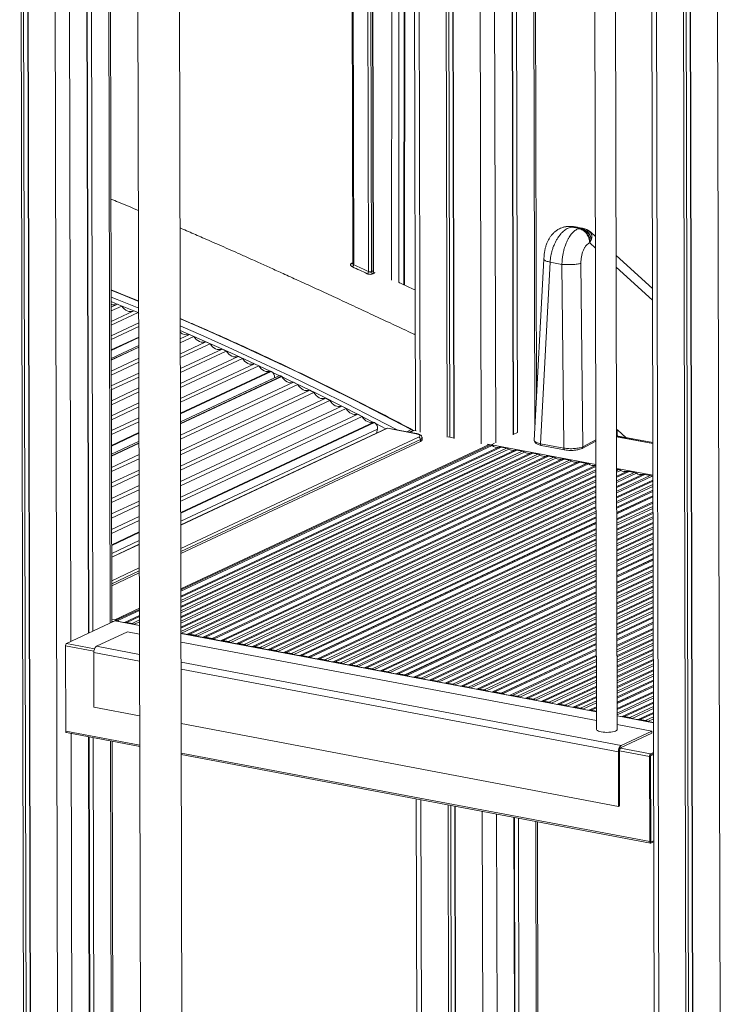
# Model space of a CAD drawing. Units: millimetres. Extents: x -9079 to 25884, y -1939 to 8788.
# Drawn here: x 23496 to 24173, y 258 to 1206 of the extents above; entities that cross this region are included whole.
import ezdxf

# ---------------------------------------------------------------- set-up
doc = ezdxf.new("R2010")
doc.units = ezdxf.units.MM

msp = doc.modelspace()

# ---------------------------------------------------------------- linework, layer by layer
at = {"color": 7, "linetype": 'Continuous', "lineweight": 15}
for p, q in [((23496.09, 1793.98), (23501.58, -579.93)), ((23498.59, 1793.51), (23504.08, -578.76)), ((23502.49, 1792.77), (23507.98, -576.66)), ((23502.82, 1792.71), (23508.32, -581.2)), ((24103.62, 1679.06), (24109.11, -693.58)), ((24134.32, 1673.25), (24139.82, -701.01)), ((24136.82, 1672.78), (24142.31, -699.85)), ((24140.73, 1672.04), (24146.21, -697.75)), ((24141.06, 1671.97), (24146.55, -702.29)), ((23559.77, 1666.07), (23562.2, 615.43)), ((23560.19, 1665.99), (23562.63, 615.63)), ((23564.09, 1665.25), (23566.52, 617.45)), ((23584.83, 626.01), (23582.43, 1661.79)), ((23875.23, 1606.4), (23877.07, 810.44)), ((23905.93, 1600.59), (23907.77, 804.05)), ((23908.43, 1600.12), (23910.27, 804.16)), ((23912.33, 1599.38), (23914.18, 803.42)), ((23912.66, 1599.32), (23914.51, 802.78)), ((23969.34, 1588.59), (23971.15, 806.59)), ((23969.77, 1588.51), (23971.58, 806.88)), ((23973.66, 1587.78), (23975.47, 808.61)), ((24049.09, 1572.84), (24051.52, 522.96)), ((24071.52, 523), (24069.1, 1569.72)), ((23815.67, 1456.62), (23816.79, 971.88)), ((23816.59, 1455.72), (23817.71, 970.24)), ((23993.72, 841.79), (23992.3, 1456.6)), ((23832.03, 963.65), (23830.9, 1449.06)), ((23833.67, 1447.7), (23834.79, 963.53)), ((23836.73, 964.52), (23835.61, 1447.41)), ((23609.5, 1439.52), (23614.52, -728.95)), ((23654.52, -728.86), (23649.5, 1439.62)), ((23866.75, 950.54), (23867.12, 1432.69)), ((24022.44, 1006.85), (24022.9, 1006.91)), ((24025.86, 1006.87), (24027.35, 1006.96)), ((24025.86, 1006.87), (24027.87, 1006.49)), ((24027.35, 1006.96), (24029.31, 1006.59)), ((24027.35, 1006.96), (24028.89, 1006.92)), ((24029.31, 1006.59), (24027.87, 1006.49)), ((24035.32, 1005.08), (24027.87, 1006.49)), ((24030.8, 1006.56), (24028.89, 1006.92)), ((24030.8, 1006.56), (24029.31, 1006.59)), ((24031.17, 1006.61), (24031.36, 1006.57)), ((24033.27, 1006.23), (24031.36, 1006.59)), ((24038.61, 1005.22), (24033.27, 1006.23)), ((24035.32, 1005.08), (24034.54, 1004.91)), ((24035.32, 1005.08), (24036.39, 1005.25)), ((24036.39, 1005.25), (24038.18, 1005.28)), ((24038.59, 1005.16), (24038.83, 1005.09)), ((24050.43, 997.42), (24045.71, 1001.72)), ((24047.09, 996.66), (24046.59, 994.63)), ((24047.17, 998.28), (24047.09, 996.66)), ((24045.67, 992.42), (24044.98, 991.16)), ((24046.59, 994.63), (24045.67, 992.42)), ((24105.32, 947.41), (24070.47, 979.16)), ((23816.42, 971.18), (23816.45, 971.2)), ((24000.84, 975.43), (23991.56, 801.11)), ((23997.53, 797.89), (24006.83, 972.72)), ((24000.87, 975.43), (24000.89, 975.49)), ((24006.83, 972.72), (24018.23, 970.57)), ((24018.23, 970.57), (24020.07, 796.1)), ((24038.35, 794.95), (24036.49, 971.55)), ((23584.13, 929.33), (23590.17, 932.16)), ((23584.14, 925.7), (23594.33, 930.46)), ((23594.33, 930.46), (23590.17, 932.16)), ((23584.16, 915.6), (23605.88, 925.76)), ((23584.17, 911.96), (23610.04, 924.06)), ((23610.04, 924.06), (23605.88, 925.76)), ((23610.69, 923.12), (23610.04, 924.06)), ((23584.19, 901.86), (23610.71, 914.27)), ((23584.2, 898.23), (23610.72, 910.63)), ((23650.75, 898.87), (23659.73, 903.07)), ((23650.76, 895.07), (23663.86, 901.2)), ((23663.86, 901.2), (23659.73, 903.07)), ((23584.22, 888.13), (23610.75, 900.53)), ((23610.76, 892.48), (23584.24, 880.08)), ((23650.78, 884.54), (23675.32, 896.02)), ((23650.79, 880.75), (23679.45, 894.15)), ((23679.45, 894.15), (23675.32, 896.02)), ((23584.25, 878.31), (23610.77, 890.71)), ((23650.82, 870.21), (23690.91, 888.96)), ((23650.82, 866.42), (23695.04, 887.1)), ((23650.85, 855.89), (23706.5, 881.91)), ((23695.04, 887.1), (23690.91, 888.96)), ((23710.63, 880.05), (23706.5, 881.91)), ((23584.27, 867.78), (23610.79, 880.18)), ((23584.28, 863.98), (23610.8, 876.39)), ((23650.86, 852.09), (23710.63, 880.05)), ((23650.88, 841.56), (23722.09, 874.86)), ((23650.89, 837.77), (23726.22, 873)), ((23726.22, 873), (23722.09, 874.86)), ((23584.3, 853.45), (23610.83, 865.85)), ((23650.92, 827.23), (23737.68, 867.81)), ((23745.03, 862.94), (23650.93, 818.93)), ((23650.94, 817.01), (23748.55, 862.65)), ((23738.23, 867.56), (23737.68, 867.81)), ((23748.55, 862.65), (23748.25, 862.8)), ((23584.31, 849.66), (23610.83, 862.06)), ((23650.96, 806.05), (23759.9, 857)), ((23650.97, 802.11), (23763.99, 854.96)), ((23741.39, 861.23), (23741.39, 861.24)), ((23763.99, 854.96), (23759.9, 857)), ((23584.34, 839.12), (23610.86, 851.53)), ((23584.35, 835.33), (23610.87, 847.73)), ((23651, 791.16), (23775.35, 849.31)), ((23651.01, 787.21), (23779.43, 847.27)), ((23779.43, 847.27), (23775.35, 849.31)), ((23584.37, 824.8), (23610.89, 837.2)), ((23651.03, 776.26), (23790.79, 841.62)), ((23651.04, 772.31), (23794.88, 839.58)), ((23794.88, 839.58), (23790.79, 841.62)), ((23584.38, 821), (23610.9, 833.41)), ((23651.07, 761.36), (23806.23, 833.92)), ((23651.08, 757.42), (23810.32, 831.89)), ((23651.1, 746.46), (23821.67, 826.23)), ((23810.32, 831.89), (23806.23, 833.92)), ((23825.76, 824.19), (23821.67, 826.23)), ((23584.4, 810.47), (23610.93, 822.87)), ((23584.41, 806.68), (23610.93, 819.08)), ((23651.11, 742.52), (23825.76, 824.19)), ((23651.14, 731.56), (23837.12, 818.54)), ((23837.66, 818.27), (23837.12, 818.54)), ((23584.44, 796.14), (23610.96, 808.55)), ((23850.04, 812.88), (23651.16, 719.87)), ((23839.67, 808.03), (23840.62, 811.85)), ((23878.22, 807.57), (23850.13, 812.89)), ((23850.34, 812.72), (23877.84, 807.52)), ((23868.73, 809.37), (23873.14, 811.43)), ((23874.85, 810.6), (23871.21, 808.9)), ((23877.94, 810.27), (23875.69, 810.7)), ((23971.15, 806.68), (23975.34, 808.64)), ((24071.62, 811.27), (24070.86, 811.64)), ((24071.62, 811.27), (24072.01, 810.92)), ((23610.98, 800.25), (23584.46, 787.84)), ((23584.46, 785.92), (23610.98, 798.32)), ((23881.95, 800.09), (23651.23, 692.19)), ((23949.24, 796.43), (23651.31, 657.1)), ((23881.95, 802), (23881.95, 800.09)), ((23883.53, 801.71), (23883.53, 803.61)), ((23914.51, 803.36), (23908.66, 804.46)), ((23948.09, 797), (23946.1, 797.38)), ((23949.24, 796.43), (23950.92, 796.11)), ((23950.32, 796.94), (23953.35, 798.35)), ((23991.57, 801.17), (23991.58, 801.11)), ((24020.1, 793.62), (23997.53, 797.89)), ((24037.55, 793.34), (24050.88, 800.38)), ((24105.66, 798.98), (24070.87, 805.56)), ((24105.66, 798.16), (24070.87, 804.74)), ((23584.48, 774.96), (23611.01, 787.37)), ((23651.31, 656), (23950.92, 796.11)), ((23959.78, 794.44), (23964.8, 793.49)), ((23974.93, 791.57), (23979.95, 790.62)), ((23990.09, 788.7), (23995.1, 787.76)), ((23998.23, 796.24), (24020.8, 791.97)), ((24020.07, 796.1), (24020.1, 793.62)), ((23584.49, 771.02), (23611.02, 783.42)), ((24012.44, 784.07), (23651.96, 615.49)), ((23657.74, 614.39), (24018.22, 782.97)), ((24020.4, 782.97), (23659.92, 614.39)), ((23664.93, 613.44), (24025.41, 782.02)), ((24027.59, 781.2), (23667.11, 612.62)), ((23672.89, 611.53), (24033.37, 780.11)), ((24035.55, 780.1), (23675.07, 611.52)), ((24041.85, 778.91), (23681.37, 610.33)), ((24042.06, 778.87), (23681.58, 610.29)), ((23683.26, 609.97), (24043.74, 778.56)), ((24005.24, 785.84), (24010.26, 784.89)), ((24020.4, 782.97), (24025.41, 782.02)), ((24035.55, 780.1), (24041.85, 778.91)), ((24041.85, 778.91), (24041.85, 778.78)), ((24042.06, 778.87), (24043.74, 778.56)), ((23584.52, 760.07), (23611.04, 772.47)), ((23584.53, 756.12), (23611.05, 768.53)), ((23689.94, 608.3), (24050.42, 776.88)), ((24070.95, 773.41), (24072.77, 773.06)), ((24082.91, 771.15), (24087.92, 770.2)), ((24098.06, 768.28), (24103.08, 767.33)), ((24105.73, 766.25), (24105.26, 766.51)), ((23584.55, 745.17), (23611.08, 757.57)), ((23584.56, 741.22), (23611.09, 753.63)), ((23584.59, 730.27), (23611.11, 742.67)), ((24105.78, 747.85), (24071.04, 731.6)), ((24105.78, 747.71), (24071.04, 731.46)), ((24071.04, 730.36), (24105.78, 746.6)), ((23584.6, 726.33), (23611.12, 738.73)), ((23584.62, 715.37), (23611.15, 727.78)), ((23584.63, 711.43), (23611.15, 723.83)), ((24051.06, 722.26), (23774.18, 592.77)), ((24051.06, 722.12), (23774.4, 592.74)), ((23776.08, 592.42), (24051.07, 721.02)), ((23584.66, 700.47), (23611.18, 712.88)), ((23611.21, 701.19), (23584.68, 688.78)), ((24105.92, 686.95), (24071.18, 670.7)), ((24105.92, 686.81), (24071.18, 670.56)), ((24071.19, 669.46), (24105.92, 685.7)), ((23611.27, 673.51), (23584.75, 661.1)), ((24051.2, 661.36), (23867, 575.22)), ((24051.2, 661.22), (23867.21, 575.18)), ((23868.9, 574.86), (24051.21, 660.12)), ((23611.35, 638.42), (23588.76, 627.85)), ((23590.44, 627.53), (23611.36, 637.31)), ((23587.68, 627.35), (23541.27, 605.64)), ((23587.61, 628.42), (23584.82, 628.95)), ((23586.39, 626.75), (23584.83, 627.04)), ((23585.31, 626.24), (23584.83, 626.33)), ((23611.39, 622.99), (23588.05, 627.4)), ((23588.76, 627.27), (23588.76, 627.85)), ((23588.76, 627.85), (23590.44, 627.53)), ((23597.12, 625.86), (23596.63, 625.78)), ((23599.3, 625.86), (23604.32, 624.91)), ((24106.06, 626.05), (24071.32, 609.8)), ((24106.06, 625.91), (24071.32, 609.66)), ((23570.1, 602.83), (23599.78, 616.71)), ((23611.41, 614.51), (23599.78, 616.71)), ((23606.98, 623.82), (23606.49, 624.09)), ((24071.33, 608.56), (24106.06, 624.8)), ((24051.49, 539.74), (23651.41, 615.42)), ((24051.51, 531.26), (23651.43, 606.94)), ((23652.44, 615.22), (23651.96, 615.49)), ((23657.74, 614.39), (23657.25, 614.31)), ((23659.92, 614.39), (23664.93, 613.44)), ((23667.6, 612.36), (23667.11, 612.62)), ((23672.89, 611.53), (23672.4, 611.45)), ((23675.07, 611.52), (23681.37, 610.33)), ((23681.37, 610.33), (23681.37, 609.75)), ((23681.58, 609.71), (23681.58, 610.29)), ((23681.58, 610.29), (23683.26, 609.97)), ((23689.94, 608.3), (23689.45, 608.22)), ((23692.12, 608.3), (23697.13, 607.35)), ((23540.19, 603.23), (23540.38, 521.15)), ((23699.8, 606.26), (23699.31, 606.53)), ((23705.1, 605.43), (23704.61, 605.36)), ((23707.27, 605.43), (23712.29, 604.48)), ((23714.96, 603.4), (23714.47, 603.66)), ((23720.25, 602.57), (23719.76, 602.49)), ((23722.43, 602.57), (23727.44, 601.62)), ((23730.11, 600.53), (23729.62, 600.8)), ((23735.4, 599.7), (23734.92, 599.62)), ((23737.58, 599.7), (23742.6, 598.75)), ((23745.26, 597.66), (23744.77, 597.93)), ((24051.35, 600.46), (23959.82, 557.66)), ((24051.35, 600.32), (23960.03, 557.62)), ((23961.72, 557.3), (24051.35, 599.22)), ((23567.53, 544.3), (23567.41, 596.79)), ((23750.56, 596.83), (23750.07, 596.76)), ((23752.73, 596.83), (23757.75, 595.88)), ((23760.42, 594.8), (23759.93, 595.06)), ((23765.71, 593.97), (23765.22, 593.89)), ((23767.89, 593.97), (23774.18, 592.77)), ((23774.18, 592.77), (23774.19, 592.19)), ((23774.4, 592.15), (23774.4, 592.74)), ((23774.4, 592.74), (23776.08, 592.42)), ((23782.76, 590.74), (23782.27, 590.66)), ((23784.94, 590.74), (23789.95, 589.79)), ((23792.62, 588.71), (23792.13, 588.97)), ((23797.91, 587.88), (23797.43, 587.8)), ((23800.09, 587.87), (23805.11, 586.93)), ((23807.77, 585.84), (23807.28, 586.1)), ((23813.07, 585.01), (23812.58, 584.93)), ((23815.24, 585.01), (23820.26, 584.06)), ((23822.93, 582.97), (23822.44, 583.24)), ((23828.22, 582.14), (23827.73, 582.06)), ((23830.4, 582.14), (23835.41, 581.19)), ((23838.08, 580.11), (23837.59, 580.37)), ((23843.38, 579.28), (23842.89, 579.2)), ((23845.55, 579.27), (23850.57, 578.33)), ((23853.24, 577.24), (23852.75, 577.5)), ((23858.53, 576.41), (23858.04, 576.33)), ((23860.71, 576.41), (23867, 575.22)), ((23867, 575.22), (23867, 574.63)), ((23867.21, 574.6), (23867.21, 575.18)), ((23867.21, 575.18), (23868.9, 574.86)), ((23875.58, 573.18), (23875.09, 573.11)), ((23877.75, 573.18), (23882.77, 572.23)), ((23885.44, 571.15), (23884.95, 571.41)), ((23890.73, 570.32), (23890.24, 570.24)), ((23892.91, 570.32), (23897.93, 569.37)), ((23900.59, 568.28), (23900.1, 568.55)), ((23905.89, 567.45), (23905.4, 567.37)), ((23908.06, 567.45), (23913.08, 566.5)), ((23915.75, 565.41), (23915.26, 565.68)), ((23921.04, 564.58), (23920.55, 564.51)), ((23923.22, 564.58), (23928.23, 563.63)), ((23930.9, 562.55), (23930.41, 562.81)), ((23936.19, 561.72), (23935.71, 561.64)), ((23938.37, 561.72), (23943.39, 560.77)), ((23946.05, 559.68), (23945.57, 559.95)), ((24106.2, 565.15), (24071.46, 548.9)), ((24106.2, 565.01), (24071.47, 548.77)), ((24071.47, 547.66), (24106.2, 563.9)), ((23951.35, 558.85), (23950.86, 558.77)), ((23953.53, 558.85), (23959.82, 557.66)), ((23959.82, 557.66), (23959.82, 557.08)), ((23960.03, 557.04), (23960.03, 557.62)), ((23960.03, 557.62), (23961.72, 557.3)), ((23968.4, 555.63), (23967.91, 555.55)), ((23970.57, 555.62), (23975.59, 554.68)), ((23978.26, 553.59), (23977.77, 553.85)), ((23983.55, 552.76), (23983.06, 552.68)), ((23985.73, 552.76), (23990.74, 551.81)), ((23993.41, 550.72), (23992.92, 550.99)), ((23998.71, 549.89), (23998.22, 549.81)), ((24000.88, 549.89), (24005.9, 548.94)), ((23611.59, 535.97), (23567.53, 544.3)), ((24008.57, 547.86), (24008.08, 548.12)), ((24013.86, 547.03), (24013.37, 546.95)), ((24016.04, 547.02), (24021.05, 546.08)), ((24023.72, 544.99), (24023.23, 545.25)), ((24029.01, 544.16), (24028.52, 544.08)), ((24031.19, 544.16), (24036.21, 543.21)), ((24038.87, 542.12), (24038.38, 542.39)), ((24044.17, 541.29), (24043.68, 541.21)), ((24046.34, 541.29), (24051.48, 540.32)), ((24106.28, 529.37), (24071.49, 535.95)), ((24076.37, 535.2), (24075.88, 535.12)), ((24078.55, 535.2), (24083.56, 534.25)), ((24086.23, 533.16), (24085.74, 533.43)), ((24091.52, 532.33), (24091.04, 532.26)), ((24093.7, 532.33), (24098.72, 531.38)), ((24072.67, 448.75), (23651.61, 528.4)), ((24104.91, 521.15), (24071.51, 527.47)), ((24101.38, 530.3), (24100.89, 530.56)), ((23541.09, 519.69), (23611.66, 506.34)), ((23562.43, 515.65), (23564.96, -577.38)), ((23562.86, 515.57), (23565.38, -574.63)), ((23566.76, 514.83), (23569.28, -575.36)), ((24075.23, 507.27), (24104.91, 521.15)), ((24075.24, 505.36), (24104.92, 519.24)), ((24104.91, 521.15), (24104.92, 519.24)), ((23587.59, -565.92), (23585.09, 511.36)), ((23651.68, 498.77), (24103.48, 413.3)), ((24072.67, 448.75), (24072.55, 501.24)), ((24073.75, 449.25), (24073.63, 501.74)), ((24102.58, 496.84), (24102.77, 414.76)), ((24103.12, 497.1), (24103.31, 415.02)), ((24103.66, 497.35), (24103.15, 497.45)), ((24106.35, 500.52), (24103.65, 499.26)), ((24106.35, 499.57), (24103.66, 498.3)), ((24103.66, 497.35), (24106.35, 498.61)), ((24103.66, 497.35), (24103.85, 414.31)), ((23877.89, 455.98), (23879.83, -381.56)), ((23908.59, 450.17), (23910.53, -388.99)), ((23911.09, 449.7), (23913.03, -387.83)), ((23915, 448.96), (23916.93, -385.73)), ((23915.33, 448.89), (23917.27, -390.27)), ((24073.75, 449.25), (24072.67, 448.75)), ((23972, 438.17), (23973.91, -386.45)), ((23972.43, 438.09), (23974.33, -383.69)), ((23976.33, 437.36), (23978.23, -384.43)), ((23996.54, -374.99), (23994.67, 433.89)), ((24103.85, 414.31), (24103.5, 414.38)), ((24103.85, 414.31), (24106.55, 415.57)), ((24103.85, 413.36), (24106.55, 414.62))]:
    msp.add_line(p, q, dxfattribs=at)
at = {"color": 8, "linetype": 'Continuous', "lineweight": 15}
for p, q in [((23528.92, 1787.77), (23534.42, -586.14)), ((23542.74, 1788.72), (23545.47, 607.61)), ((24108.22, 1678.19), (24113.72, -696.08)), ((23580.85, 1662.09), (23583.25, 625.27)), ((24167.15, 1667.04), (24172.65, -707.22)), ((23879.83, 1605.53), (23881.67, 808.99)), ((23938.76, 1594.38), (23940.61, 797.84)), ((23952.59, 1591.76), (23954.42, 798.77)), ((23990.71, 1456.9), (23992.2, 816.44)), ((23836.41, 964.29), (23835.29, 1447.56)), ((23854.2, 955.32), (23854.58, 1438.56)), ((23861.48, 1435.33), (23861.11, 953.13)), ((23865.96, 950.91), (23866.34, 1433.06)), ((24025.25, 1007.01), (24027.35, 1006.96)), ((24027.33, 1006.96), (24028.89, 1006.92)), ((24033.24, 1006.11), (24030.8, 1006.56)), ((24038.18, 1005.28), (24038.59, 1005.16)), ((24045.69, 1001.7), (24046.12, 1001.29)), ((24044.98, 991.16), (24050.45, 986.17)), ((23816.79, 971.88), (23816.58, 971.86)), ((24070.5, 967.9), (24105.34, 936.15)), ((23584.22, 887.65), (23610.75, 900.05)), ((23584.24, 878.59), (23610.77, 890.99)), ((23650.92, 826.73), (23738.23, 867.56)), ((23650.94, 817.3), (23748.25, 862.8)), ((23746.71, 863.24), (23739.64, 866.6)), ((23650.93, 818.94), (23741.39, 861.24)), ((23651.14, 731.04), (23837.66, 818.27)), ((23848.66, 812.23), (23839.05, 817.25)), ((23584.44, 795.64), (23610.96, 808.05)), ((23651.16, 719.58), (23850.34, 812.72)), ((23651.16, 723.25), (23840.62, 811.85)), ((23871.66, 808.81), (23875.69, 810.7)), ((24079.73, 803.88), (24072.01, 810.92)), ((23584.46, 787.85), (23610.98, 800.25)), ((23584.46, 786.21), (23610.98, 798.61)), ((23880.26, 804.23), (23651.22, 697.11)), ((23651.22, 694.1), (23881.95, 802)), ((23651.31, 658.21), (23948.09, 797)), ((24050.93, 777.9), (23950.32, 796.94)), ((24050.88, 801.57), (24038.35, 794.95)), ((24105.66, 798.03), (24070.87, 804.61)), ((23651.32, 651.21), (23957.6, 794.44)), ((23959.78, 794.44), (23651.33, 650.19)), ((23651.33, 646.9), (23964.8, 793.49)), ((23966.97, 792.67), (23651.34, 645.06)), ((23974.93, 791.57), (23651.35, 640.25)), ((23651.35, 641.26), (23972.76, 791.57)), ((23651.36, 636.95), (23979.95, 790.62)), ((23982.13, 789.8), (23651.36, 635.12)), ((23651.37, 631.32), (23987.91, 788.71)), ((23990.09, 788.7), (23651.37, 630.3)), ((23651.38, 627.01), (23995.1, 787.76)), ((23997.28, 786.93), (23651.38, 625.17)), ((24005.24, 785.84), (23651.39, 620.36)), ((23651.39, 621.38), (24003.07, 785.84)), ((23651.4, 617.07), (24010.26, 784.89)), ((24050.94, 776.1), (23692.12, 608.3)), ((23697.13, 607.35), (24050.95, 772.81)), ((24050.95, 770.97), (23699.31, 606.53)), ((24105.73, 767.54), (24070.94, 774.12)), ((24070.95, 772.21), (24072.77, 773.06)), ((24074.95, 772.24), (24070.95, 770.37)), ((24082.91, 771.15), (24070.96, 765.56)), ((24070.96, 766.58), (24080.73, 771.15)), ((24070.97, 762.27), (24087.92, 770.2)), ((24090.1, 769.38), (24070.98, 760.43)), ((24070.98, 756.64), (24095.88, 768.28)), ((24098.06, 768.28), (24070.99, 755.62)), ((23705.1, 605.43), (24050.96, 767.18)), ((24050.96, 766.16), (23707.27, 605.43)), ((23712.29, 604.48), (24050.97, 762.87)), ((24050.97, 761.03), (23714.47, 603.66)), ((24070.99, 752.33), (24103.08, 767.33)), ((24105.26, 766.51), (24071, 750.49)), ((24071.01, 746.69), (24105.74, 762.94)), ((24105.74, 761.92), (24071.01, 745.68)), ((24071.02, 742.38), (24105.75, 758.63)), ((23720.25, 602.57), (24050.98, 757.24)), ((24050.98, 756.22), (23722.43, 602.57)), ((23727.44, 601.62), (24050.99, 752.93)), ((24051, 751.09), (23729.62, 600.8)), ((24105.76, 756.79), (24071.02, 740.55)), ((24071.03, 736.75), (24105.77, 753)), ((24105.77, 751.98), (24071.03, 735.73)), ((23735.4, 599.7), (24051.01, 747.29)), ((24051.01, 746.28), (23737.58, 599.7)), ((23742.6, 598.75), (24051.02, 742.98)), ((24051.02, 741.15), (23744.77, 597.93)), ((24071.06, 725.57), (24105.79, 741.81)), ((24105.79, 740.79), (24071.06, 724.55)), ((23750.56, 596.83), (24051.03, 737.35)), ((24051.03, 736.33), (23752.73, 596.83)), ((23757.75, 595.88), (24051.04, 733.04)), ((24051.04, 731.2), (23759.93, 595.06)), ((24071.07, 721.26), (24105.8, 737.5)), ((24105.81, 735.66), (24071.07, 719.42)), ((24071.08, 715.62), (24105.81, 731.87)), ((24105.82, 730.85), (24071.08, 714.6)), ((23765.71, 593.97), (24051.05, 727.41)), ((24051.05, 726.39), (23767.89, 593.97)), ((24071.09, 711.31), (24105.82, 727.56)), ((24105.83, 725.72), (24071.09, 709.47)), ((24071.1, 705.68), (24105.84, 721.92)), ((24105.84, 720.91), (24071.1, 704.66)), ((23584.66, 699.95), (23611.18, 712.36)), ((23782.76, 590.74), (24051.08, 716.22)), ((24051.08, 715.2), (23784.94, 590.74)), ((23789.95, 589.79), (24051.09, 711.91)), ((24071.11, 701.37), (24105.85, 717.61)), ((24105.85, 715.78), (24071.12, 699.53)), ((24071.12, 695.74), (24105.86, 711.98)), ((23584.68, 692.16), (23611.2, 704.56)), ((24051.09, 710.07), (23792.13, 588.97)), ((23797.91, 587.88), (24051.1, 706.28)), ((24051.1, 705.26), (23800.09, 587.87)), ((23805.11, 586.93), (24051.11, 701.97)), ((24105.86, 710.96), (24071.13, 694.72)), ((24071.13, 691.43), (24105.87, 707.67)), ((24105.87, 705.83), (24071.14, 689.59)), ((24071.15, 685.79), (24105.88, 702.04)), ((23584.69, 688.49), (23611.21, 700.89)), ((24051.11, 700.13), (23807.28, 586.1)), ((23813.07, 585.01), (24051.12, 696.34)), ((24051.13, 695.32), (23815.24, 585.01)), ((23820.26, 584.06), (24051.13, 692.03)), ((24105.89, 701.02), (24071.15, 684.78)), ((24071.16, 681.48), (24105.89, 697.73)), ((24105.9, 695.89), (24071.16, 679.65)), ((24071.17, 675.85), (24105.91, 692.1)), ((24051.14, 690.19), (23822.44, 583.24)), ((23828.22, 582.14), (24051.15, 686.39)), ((24051.15, 685.38), (23830.4, 582.14)), ((24105.91, 691.08), (24071.17, 674.83)), ((23611.26, 678.43), (23584.74, 666.02)), ((23584.74, 663.01), (23611.27, 675.41)), ((23835.41, 581.19), (24051.16, 682.08)), ((24051.16, 680.25), (23837.59, 580.37)), ((23843.38, 579.28), (24051.17, 676.45)), ((24051.17, 675.43), (23845.55, 579.27)), ((24071.2, 664.67), (24105.93, 680.91)), ((24105.93, 679.89), (24071.2, 663.65)), ((24071.21, 660.36), (24105.94, 676.6)), ((24105.95, 674.76), (24071.21, 658.52)), ((23850.57, 578.33), (24051.18, 672.14)), ((24051.18, 670.3), (23852.75, 577.5)), ((23858.53, 576.41), (24051.19, 666.51)), ((24051.19, 665.49), (23860.71, 576.41)), ((24071.22, 654.72), (24105.95, 670.97)), ((24105.96, 669.95), (24071.22, 653.71)), ((24071.23, 650.41), (24105.96, 666.66)), ((24105.97, 664.82), (24071.23, 648.58)), ((23875.58, 573.18), (24051.22, 655.32)), ((24051.22, 654.3), (23877.75, 573.18)), ((24071.24, 644.78), (24105.98, 661.02)), ((24105.98, 660.01), (24071.25, 643.76)), ((24071.25, 640.47), (24105.99, 656.72)), ((24105.99, 654.88), (24071.26, 638.63)), ((23882.77, 572.23), (24051.23, 651.01)), ((24051.23, 649.18), (23884.95, 571.41)), ((23890.73, 570.32), (24051.24, 645.38)), ((24071.27, 634.84), (24106, 651.08)), ((24106, 650.06), (24071.27, 633.82)), ((24071.28, 630.53), (24106.01, 646.77)), ((24106.02, 644.93), (24071.28, 628.69)), ((23587.61, 628.42), (23611.35, 639.52)), ((24051.24, 644.36), (23892.91, 570.32)), ((23897.93, 569.37), (24051.25, 641.07)), ((24051.26, 639.23), (23900.1, 568.55)), ((23905.89, 567.45), (24051.26, 635.44)), ((24071.29, 624.9), (24106.02, 641.14)), ((24106.03, 640.12), (24071.29, 623.88)), ((24071.3, 620.59), (24106.03, 636.83)), ((23611.39, 622.86), (23587.68, 627.35)), ((23597.12, 625.86), (23611.37, 632.52)), ((23611.37, 631.5), (23599.3, 625.86)), ((23604.32, 624.91), (23611.38, 628.21)), ((23611.38, 626.37), (23606.49, 624.09)), ((24051.27, 634.42), (23908.06, 567.45)), ((23913.08, 566.5), (24051.27, 631.13)), ((24051.28, 629.29), (23915.26, 565.68)), ((24106.04, 634.99), (24071.3, 618.75)), ((24071.31, 614.95), (24106.05, 631.2)), ((24106.05, 630.18), (24071.31, 613.93)), ((23921.04, 564.58), (24051.29, 625.5)), ((24051.29, 624.48), (23923.22, 564.58)), ((23928.23, 563.63), (24051.3, 621.19)), ((24051.3, 619.35), (23930.41, 562.81)), ((24071.34, 603.77), (24106.07, 620.01)), ((24106.08, 618.99), (24071.34, 602.75)), ((24051.49, 539.61), (23651.41, 615.29)), ((23936.19, 561.72), (24051.31, 615.55)), ((24051.31, 614.53), (23938.37, 561.72)), ((23943.39, 560.77), (24051.32, 611.24)), ((24051.32, 609.4), (23945.57, 559.95)), ((24071.35, 599.46), (24106.08, 615.7)), ((24106.09, 613.86), (24071.35, 597.62)), ((24071.36, 593.82), (24106.1, 610.07)), ((24106.1, 609.05), (24071.36, 592.81)), ((23567.5, 598.06), (23540.19, 603.23)), ((23568.2, 600.55), (23541.27, 605.64)), ((23611.45, 595.01), (23570.1, 602.83)), ((23951.35, 558.85), (24051.33, 605.61)), ((24051.34, 604.59), (23953.53, 558.85)), ((24071.37, 589.51), (24106.11, 605.76)), ((24106.11, 603.92), (24071.38, 587.68)), ((24071.38, 583.88), (24106.12, 600.13)), ((24106.12, 599.11), (24071.39, 582.86)), ((23611.47, 588.46), (23567.41, 596.79)), ((23968.4, 555.63), (24051.36, 594.42)), ((24051.36, 593.41), (23970.57, 555.62)), ((23975.59, 554.68), (24051.37, 590.11)), ((24051.37, 588.28), (23977.77, 553.85)), ((24071.39, 579.57), (24106.13, 595.82)), ((24106.13, 593.98), (24071.4, 577.73)), ((24071.41, 573.94), (24106.14, 590.18)), ((24106.14, 589.16), (24071.41, 572.92)), ((24075.23, 507.27), (23651.47, 587.44)), ((24072.55, 501.24), (23651.49, 580.89)), ((23983.55, 552.76), (24051.38, 584.48)), ((24051.38, 583.46), (23985.73, 552.76)), ((23990.74, 551.81), (24051.39, 580.17)), ((24051.4, 578.33), (23992.92, 550.99)), ((24071.42, 569.63), (24106.15, 585.87)), ((24106.16, 584.03), (24071.42, 567.79)), ((24071.43, 564), (24106.16, 580.24)), ((24106.17, 579.22), (24071.43, 562.98)), ((23998.71, 549.89), (24051.41, 574.54)), ((24051.41, 573.52), (24000.88, 549.89)), ((24005.9, 548.94), (24051.42, 570.23)), ((24071.44, 559.69), (24106.17, 575.93)), ((24106.18, 574.09), (24071.44, 557.85)), ((24071.45, 554.05), (24106.19, 570.3)), ((24106.19, 569.28), (24071.46, 553.03)), ((24051.42, 568.39), (24008.08, 548.12)), ((24013.86, 547.03), (24051.43, 564.6)), ((24051.43, 563.58), (24016.04, 547.02)), ((24021.05, 546.08), (24051.44, 560.29)), ((24051.44, 558.45), (24023.23, 545.25)), ((24029.01, 544.16), (24051.45, 554.65)), ((24051.45, 553.63), (24031.19, 544.16)), ((24036.21, 543.21), (24051.46, 550.34)), ((24071.48, 542.87), (24106.21, 559.11)), ((24106.22, 558.09), (24071.48, 541.85)), ((24071.49, 538.56), (24106.22, 554.8)), ((24106.23, 552.96), (24071.49, 536.72)), ((24051.47, 548.5), (24038.38, 542.39)), ((24044.17, 541.29), (24051.47, 544.71)), ((24051.48, 543.69), (24046.34, 541.29)), ((24076.37, 535.2), (24106.24, 549.17)), ((24106.24, 548.15), (24078.55, 535.2)), ((24083.56, 534.25), (24106.25, 544.86)), ((24106.25, 543.02), (24085.74, 533.43)), ((24106.28, 529.24), (24071.5, 535.82)), ((24091.52, 532.33), (24106.26, 539.23)), ((24106.26, 538.21), (24093.7, 532.33)), ((24098.72, 531.38), (24106.27, 534.92)), ((24106.27, 533.08), (24100.89, 530.56)), ((23611.66, 507.67), (23540.38, 521.15)), ((23545.68, 518.82), (23548.23, -585.21)), ((23583.51, 511.66), (23586.01, -567.54)), ((24103.65, 499.26), (24074.55, 504.76)), ((24102.77, 414.76), (23651.67, 500.1)), ((24102.58, 496.84), (24073.66, 502.32)), ((23882.49, 455.11), (23884.44, -384.06)), ((23941.43, 443.96), (23943.37, -395.21)), ((23955.25, 441.34), (23957.18, -394.27)), ((23993.08, 434.19), (23994.96, -376.61)), ((24103.85, 414.31), (24103.5, 414.38))]:
    msp.add_line(p, q, dxfattribs=at)
at = {"color": 8, "linetype": 'Continuous', "lineweight": 15, "flags": 128}
for points in [[(23610.67, 934.89), (23597.6, 940.23), (23584.09, 945.66)], [(23584.1, 939.09), (23590.05, 936.69), (23610.68, 928.23)], [(23610.69, 923.89), (23588.44, 933.02), (23584.11, 934.77)], [(23873.14, 811.43), (23845.92, 825.71), (23818.62, 839.69), (23791.23, 853.35), (23763.78, 866.71), (23736.25, 879.75), (23708.65, 892.48), (23680.98, 904.89), (23653.25, 916.99), (23650.71, 918.08)], [(23650.72, 911.29), (23673.42, 901.36), (23701.09, 888.94), (23728.69, 876.21), (23756.22, 863.17), (23783.68, 849.82), (23811.06, 836.15), (23838.36, 822.18), (23859.51, 811.11)], [(23737.34, 867.69), (23727.09, 872.51), (23699.49, 885.24), (23671.82, 897.66), (23650.73, 906.9)], [(23836.77, 818.43), (23836.75, 818.44), (23809.45, 832.42), (23782.07, 846.09), (23754.62, 859.46), (23748.78, 862.25)], [(23878.22, 807.57), (23878.05, 807.58), (23877.84, 807.52)]]:
    msp.add_lwpolyline(points, dxfattribs=at)
at = {"color": 7, "linetype": 'Continuous', "lineweight": 15, "flags": 128}
for points in [[(23605.88, 925.76), (23604.43, 925.29), (23602.88, 925.13), (23601.29, 925.3), (23599.7, 925.79), (23598.17, 926.57), (23596.73, 927.64), (23595.44, 928.95), (23594.33, 930.46)], [(23675.32, 896.02), (23673.85, 895.61), (23672.29, 895.53), (23670.69, 895.77), (23669.11, 896.32), (23667.59, 897.17), (23666.18, 898.29), (23664.93, 899.65), (23663.86, 901.2)], [(23690.91, 888.96), (23689.44, 888.56), (23687.88, 888.48), (23686.28, 888.72), (23684.7, 889.27), (23683.18, 890.12), (23681.77, 891.24), (23680.52, 892.6), (23679.45, 894.15)], [(23706.5, 881.91), (23705.03, 881.51), (23703.47, 881.43), (23701.87, 881.67), (23700.29, 882.22), (23698.77, 883.07), (23697.36, 884.19), (23696.11, 885.55), (23695.04, 887.1)], [(23722.09, 874.86), (23720.62, 874.46), (23719.06, 874.38), (23717.46, 874.61), (23715.88, 875.17), (23714.36, 876.02), (23712.95, 877.14), (23711.7, 878.49), (23710.63, 880.05)], [(23737.68, 867.81), (23736.21, 867.41), (23734.65, 867.33), (23733.05, 867.56), (23731.47, 868.12), (23729.95, 868.97), (23728.54, 870.09), (23727.29, 871.44), (23726.22, 873)], [(23759.9, 857), (23758.4, 856.67), (23756.83, 856.65), (23755.24, 856.96), (23753.66, 857.58), (23752.17, 858.49), (23750.79, 859.66), (23749.57, 861.07), (23748.55, 862.65)], [(23775.35, 849.31), (23773.85, 848.97), (23772.27, 848.96), (23770.68, 849.27), (23769.11, 849.89), (23767.61, 850.8), (23766.23, 851.97), (23765.01, 853.37), (23763.99, 854.96)], [(23790.79, 841.62), (23789.29, 841.28), (23787.72, 841.27), (23786.12, 841.57), (23784.55, 842.19), (23783.05, 843.1), (23781.67, 844.28), (23780.45, 845.68), (23779.43, 847.27)], [(23806.23, 833.92), (23804.73, 833.59), (23803.16, 833.58), (23801.56, 833.88), (23799.99, 834.5), (23798.49, 835.41), (23797.11, 836.59), (23795.9, 837.99), (23794.88, 839.58)], [(23821.67, 826.23), (23820.18, 825.9), (23818.6, 825.88), (23817.01, 826.19), (23815.44, 826.81), (23813.94, 827.72), (23812.56, 828.89), (23811.34, 830.3), (23810.32, 831.89)], [(23837.12, 818.54), (23835.62, 818.2), (23834.05, 818.19), (23832.45, 818.5), (23830.88, 819.12), (23829.38, 820.03), (23828, 821.2), (23826.78, 822.61), (23825.76, 824.19)], [(23877.84, 807.52), (23879.07, 807.23), (23880.09, 806.88), (23880.85, 806.47), (23881.34, 806.03), (23881.52, 805.56), (23881.4, 805.1), (23880.97, 804.64), (23880.26, 804.23)], [(24050.42, 776.88), (24050.69, 776.93), (24050.94, 776.96)], [(23588.05, 627.4), (23587.89, 627.41), (23587.68, 627.35)], [(23591.83, 626.69), (23591.24, 627.01), (23590.44, 627.53)], [(23684.65, 609.13), (23684.05, 609.46), (23683.26, 609.97)], [(23777.47, 591.57), (23776.87, 591.9), (23776.08, 592.42)], [(23870.28, 574.01), (23869.69, 574.34), (23868.9, 574.86)], [(23963.1, 556.46), (23962.51, 556.78), (23961.72, 557.3)], [(24051.52, 522.96), (24051.54, 522.81), (24051.81, 522.25), (24052.43, 521.72), (24053.39, 521.23), (24054.63, 520.8), (24056.13, 520.46)], [(24056.13, 520.46), (24057.82, 520.2), (24059.64, 520.05), (24061.54, 520), (24063.43, 520.06), (24065.25, 520.22), (24066.94, 520.48), (24068.43, 520.84), (24069.68, 521.27), (24070.63, 521.76), (24071.25, 522.3), (24071.51, 522.86), (24071.52, 523)], [(23540.38, 521.15), (23540.41, 520.79), (23540.47, 520.46), (23540.57, 520.17), (23540.7, 519.95), (23540.87, 519.79), (23541.05, 519.7), (23541.09, 519.69)], [(24102.77, 414.76), (24102.79, 414.4), (24102.85, 414.07), (24102.95, 413.79), (24103.09, 413.56), (24103.25, 413.4), (24103.44, 413.31), (24103.64, 413.3), (24103.85, 413.36)], [(24103.31, 415.02), (24103.32, 414.83), (24103.35, 414.67), (24103.4, 414.53), (24103.47, 414.41), (24103.55, 414.33), (24103.64, 414.29), (24103.74, 414.28), (24103.85, 414.31)]]:
    msp.add_lwpolyline(points, dxfattribs=at)
at = {"color": 7, "linetype": 'Continuous', "lineweight": 15}
for centre, radius, start, end in [((24032.42, 992.16), 13.25, 1.15042, 77.36798), ((24033.9, 992.65), 12.85, 8.86057, 78.83529), ((23813.81, 971.05), 3.98, 312.7811, 348.2631), ((23828.13, 964.46), 3.99, 312.76471, 348.19432), ((23837.22, 963.66), 2.43, 182.93805, 244.10385), ((23838.69, 964.18), 2.29, 177.3851, 242.39046), ((23587.12, 939.32), 7.78, 247.36721, 293.06229), ((23656.97, 911.44), 8.81, 224.94689, 288.25058), ((23735.64, 862.32), 5.85, 349.4126, 63.70244), ((23746.51, 859.63), 3.62, 61.1943, 114.00211), ((23834.9, 813.1), 5.86, 347.67415, 61.93865), ((23875.42, 809.36), 1.37, 78.51924, 114.63705), ((23879.67, 802.03), 2.27, 359.18863, 75.1304), ((23881.41, 802.2), 2.18, 284.4446, 346.79845), ((23947.68, 795.09), 1.96, 41.59073, 77.73983), ((23951.04, 795.62), 1.5, 118.72385, 151.36716), ((23956.19, 802.98), 8.65, 232.48882, 279.38455), ((23958.69, 788.83), 5.71, 78.97087, 100.92895), ((23963.46, 786.64), 6.98, 59.723, 78.93426), ((23971.32, 799.81), 8.36, 238.68856, 279.88755), ((23973.84, 785.96), 5.71, 78.97087, 100.92895), ((23978.61, 783.78), 6.98, 59.723, 78.93426), ((23986.48, 796.95), 8.36, 238.68856, 279.88755), ((23989, 783.1), 5.71, 78.97087, 100.92895), ((23993.77, 780.91), 6.98, 59.723, 78.93426), ((24001.63, 794.08), 8.36, 238.68856, 279.88755), ((24004.15, 780.23), 5.71, 78.97087, 100.92895), ((24008.92, 778.04), 6.98, 59.723, 78.93426), ((24016.78, 791.21), 8.36, 238.68856, 279.88755), ((24019.3, 777.36), 5.71, 78.97087, 100.92895), ((24024.07, 775.18), 6.98, 59.723, 78.93426), ((24031.94, 788.35), 8.36, 238.68856, 279.88755), ((24034.46, 774.5), 5.71, 78.97087, 100.92895), ((24049.01, 785.42), 8.65, 232.48882, 279.38455), ((24071.43, 766.22), 6.98, 59.723, 78.93426), ((24079.29, 779.39), 8.36, 238.68856, 279.88755), ((24081.81, 765.54), 5.71, 78.97087, 100.92895), ((24086.58, 763.35), 6.98, 59.723, 78.93426), ((24094.45, 776.52), 8.36, 238.68856, 279.88755), ((24096.97, 762.67), 5.71, 78.97087, 100.92895), ((24101.74, 760.48), 6.98, 59.723, 78.93426), ((23587.19, 626.48), 1.99, 37.77459, 77.60475), ((23598.21, 620.25), 5.71, 78.97087, 100.92895), ((23602.98, 618.06), 6.98, 59.723, 78.93426), ((23648.2, 608.97), 7.52, 60.03055, 64.76397), ((23658.82, 608.78), 5.71, 78.97087, 100.92895), ((23663.59, 606.6), 6.98, 59.723, 78.93426), ((23673.98, 605.92), 5.71, 78.97087, 100.92895), ((23691.02, 602.69), 5.71, 78.97087, 100.92895), ((23695.8, 600.5), 6.98, 59.723, 78.93426), ((23542.97, 603.44), 2.78, 127.62185, 184.36784), ((23574.34, 597.32), 6.95, 127.62185, 184.36784), ((23706.18, 599.82), 5.71, 78.97087, 100.92895), ((23710.95, 597.64), 6.98, 59.723, 78.93426), ((23721.33, 596.96), 5.71, 78.97087, 100.92895), ((23726.1, 594.77), 6.98, 59.723, 78.93426), ((23736.49, 594.09), 5.71, 78.97087, 100.92895), ((23741.26, 591.9), 6.98, 59.723, 78.93426), ((23751.64, 591.22), 5.71, 78.97087, 100.92895), ((23756.41, 589.04), 6.98, 59.723, 78.93426), ((23766.79, 588.36), 5.71, 78.97087, 100.92895), ((23783.84, 585.13), 5.71, 78.97087, 100.92895), ((23788.61, 582.95), 6.98, 59.723, 78.93426), ((23799, 582.27), 5.71, 78.97087, 100.92895), ((23803.77, 580.08), 6.98, 59.723, 78.93426), ((23814.15, 579.4), 5.71, 78.97087, 100.92895), ((23818.92, 577.21), 6.98, 59.723, 78.93426), ((23829.31, 576.53), 5.71, 78.97087, 100.92895), ((23834.08, 574.35), 6.98, 59.723, 78.93426), ((23844.46, 573.67), 5.71, 78.97087, 100.92895), ((23849.23, 571.48), 6.98, 59.723, 78.93426), ((23859.61, 570.8), 5.71, 78.97087, 100.92895), ((23876.66, 567.57), 5.71, 78.97087, 100.92895), ((23881.43, 565.39), 6.98, 59.723, 78.93426), ((23891.82, 564.71), 5.71, 78.97087, 100.92895), ((23896.59, 562.52), 6.98, 59.723, 78.93426), ((23906.97, 561.84), 5.71, 78.97087, 100.92895), ((23911.74, 559.65), 6.98, 59.723, 78.93426), ((23922.12, 558.97), 5.71, 78.97087, 100.92895), ((23926.89, 556.79), 6.98, 59.723, 78.93426), ((23937.28, 556.11), 5.71, 78.97087, 100.92895), ((23942.05, 553.92), 6.98, 59.723, 78.93426), ((23952.43, 553.24), 5.71, 78.97087, 100.92895), ((23969.48, 550.02), 5.71, 78.97087, 100.92895), ((23974.25, 547.83), 6.98, 59.723, 78.93426), ((23984.63, 547.15), 5.71, 78.97087, 100.92895), ((23989.4, 544.96), 6.98, 59.723, 78.93426), ((23999.79, 544.28), 5.71, 78.97087, 100.92895), ((24004.56, 542.1), 6.98, 59.723, 78.93426), ((24014.94, 541.42), 5.71, 78.97087, 100.92895), ((24019.71, 539.23), 6.98, 59.723, 78.93426), ((24030.1, 538.55), 5.71, 78.97087, 100.92895), ((24034.87, 536.36), 6.98, 59.723, 78.93426), ((24045.25, 535.68), 5.71, 78.97087, 100.92895), ((24077.45, 529.59), 5.71, 78.97087, 100.92895), ((24082.22, 527.4), 6.98, 59.723, 78.93426), ((24092.61, 526.72), 5.71, 78.97087, 100.92895), ((24097.38, 524.54), 6.98, 59.723, 78.93426), ((24079.48, 501.77), 6.95, 127.62185, 184.36784), ((24077.78, 502.06), 4.17, 127.62185, 184.36784), ((24105.35, 497.06), 2.78, 127.62185, 184.36784), ((24104.5, 497.2), 1.39, 127.62185, 184.36784)]:
    msp.add_arc(centre, radius, start, end, dxfattribs=at)
at = {"color": 8, "linetype": 'Continuous', "lineweight": 15}
for centre, radius, start, end in [((23815.75, 972.45), 1.43, 243.26581, 298.03234), ((23881.39, 804.12), 2.19, 284.53641, 346.33715), ((24036.73, 794.76), 1.63, 300.12097, 6.90086)]:
    msp.add_arc(centre, radius, start, end, dxfattribs=at)
at = {"color": 7, "linetype": 'Continuous', "lineweight": 15}
msp.add_ellipse((23850.34, 810.81), major_axis=(-0.26, 2.08), ratio=0.262306, start_param=5.842999, end_param=6.367644, dxfattribs=at)
for points, knots in [([(23583.89, 1033.36), (23586.33, 1032.38), (23595.19, 1028.82), (23604.05, 1025.15), (23610.46, 1022.49)], [0, 0, 0, 0, 0.27494, 1, 1, 1, 1]), ([(23650.5, 1005.6), (23650.84, 1005.46), (23653.51, 1004.32), (23658.48, 1002.17), (23665.4, 999.19), (23672.47, 996.11), (23680.01, 992.82), (23688.32, 989.17), (23697.25, 985.23), (23706.79, 981), (23716.9, 976.49), (23727.74, 971.63), (23739.32, 966.41), (23752.15, 960.59), (23766.29, 954.14), (23781.81, 947.02), (23798.25, 939.44), (23815.59, 931.4), (23833.85, 922.91), (23853.03, 913.96), (23867.46, 907.21), (23875.51, 903.44), (23876.86, 902.81)], [0, 0, 0, 0, 0.004385, 0.03524, 0.065627, 0.095784, 0.128707, 0.165297, 0.205554, 0.246871, 0.291451, 0.339295, 0.390404, 0.444779, 0.509322, 0.577936, 0.650622, 0.727378, 0.808206, 0.893105, 0.982072, 1, 1, 1, 1]), ([(24022.9, 1006.9), (24022.21, 1006.83), (24020.56, 1006.66), (24018.17, 1005.89), (24015.49, 1004.71), (24012.96, 1003.17), (24010.41, 1001.15), (24008.29, 998.91), (24006.55, 996.5), (24005.17, 994.15), (24003.89, 991.48), (24002.79, 988.48), (24002.1, 985.89), (24001.72, 983.98), (24001.46, 982.42), (24001.19, 980.34), (24000.98, 977.95), (24000.89, 976.25), (24000.85, 975.5)], [0, 0, 0, 0, 0.050778, 0.121893, 0.184449, 0.267478, 0.34076, 0.425711, 0.497145, 0.556923, 0.623354, 0.704565, 0.776577, 0.805535, 0.836284, 0.883366, 0.948331, 1, 1, 1, 1]), ([(24027.87, 1006.49), (24027.29, 1006.4), (24026.08, 1006.19), (24024.23, 1005.5), (24022.36, 1004.5), (24020.57, 1003.24), (24018.79, 1001.69), (24017.26, 1000.07), (24015.94, 998.46), (24014.89, 997.01), (24013.66, 995.14), (24012.34, 992.83), (24011.15, 990.35), (24010.26, 988.22), (24009.6, 986.46), (24008.88, 984.28), (24008.16, 981.72), (24007.52, 978.72), (24007.05, 975.74), (24006.91, 973.73), (24006.83, 972.72)], [0, 0, 0, 0, 0.0596961, 0.1253609, 0.1879258, 0.250491, 0.3102122, 0.3759206, 0.4184764, 0.4602909, 0.5013642, 0.570481, 0.6352013, 0.6759151, 0.7146736, 0.7514773, 0.8164652, 0.8756092, 0.9375742, 1, 1, 1, 1]), ([(24018.23, 970.57), (24018.24, 970.98), (24018.26, 971.83), (24018.33, 973.15), (24018.43, 974.54), (24018.57, 975.99), (24018.76, 977.51), (24018.99, 979.09), (24019.28, 980.72), (24019.6, 982.24), (24019.98, 983.85), (24020.48, 985.74), (24021.14, 987.88), (24021.88, 989.94), (24022.58, 991.63), (24023.44, 993.53), (24024.51, 995.6), (24025.85, 997.75), (24027.17, 999.54), (24029.03, 1001.66), (24031.48, 1003.77), (24033.54, 1004.54), (24034.54, 1004.91)], [0, 0, 0, 0, 0.0264742, 0.0543183, 0.0835323, 0.1141162, 0.14607, 0.1793936, 0.2140871, 0.2501504, 0.2775831, 0.3192779, 0.3752294, 0.4237418, 0.4654356, 0.5003095, 0.5695677, 0.6343298, 0.6945952, 0.7503633, 0.8789726, 1, 1, 1, 1]), ([(24025.26, 1007.11), (24024.35, 1007.1), (24023.38, 1007.09), (24022.48, 1006.9), (24022.43, 1006.89)], [0, 0, 0, 0, 0.944699, 1, 1, 1, 1]), ([(24027.34, 1007.06), (24026.99, 1007.08), (24026.29, 1007.12), (24025.59, 1007.12), (24025.24, 1007.11)], [0, 0, 0, 0, 0.497925, 1, 1, 1, 1]), ([(24031.31, 1006.6), (24030.68, 1006.71), (24029.39, 1006.94), (24028.05, 1007.02), (24027.35, 1007.06)], [0, 0, 0, 0, 0.481424, 1, 1, 1, 1]), ([(24044.98, 991.16), (24044.94, 991.91), (24044.87, 993.46), (24044.3, 995.8), (24043.35, 998.09), (24042.02, 1000.21), (24040.37, 1002.03), (24038.5, 1003.44), (24036.54, 1004.44), (24035.19, 1004.75), (24034.54, 1004.91)], [0, 0, 0, 0, 0.1173095, 0.240971, 0.3692624, 0.5, 0.6307376, 0.759029, 0.8826905, 1, 1, 1, 1]), ([(24047.17, 998.28), (24046.69, 999.14), (24045.72, 1000.9), (24043.55, 1002.99), (24041.01, 1004.56), (24039.12, 1005.05), (24038.18, 1005.28)], [0, 0, 0, 0, 0.246544, 0.5, 0.753456, 1, 1, 1, 1]), ([(24045.74, 1001.7), (24045.37, 1002.01), (24044.59, 1002.69), (24043.03, 1003.69), (24041.1, 1004.61), (24039.63, 1004.98), (24038.86, 1005.17)], [0, 0, 0, 0, 0.203173, 0.441452, 0.710169, 1, 1, 1, 1]), ([(24046.12, 1001.29), (24046.32, 1001.01), (24046.71, 1000.46), (24047.06, 999.44), (24047.14, 998.66), (24047.17, 998.28)], [0, 0, 0, 0, 0.3336441, 0.6771883, 1, 1, 1, 1]), ([(24036.49, 971.55), (24036.51, 972.66), (24036.55, 974.88), (24037.03, 978.24), (24037.8, 981.48), (24038.87, 984.45), (24040.19, 987.01), (24041.7, 989.04), (24043.31, 990.5), (24044.42, 990.94), (24044.98, 991.16)], [0, 0, 0, 0, 0.122461, 0.247155, 0.373273, 0.500077, 0.626873, 0.752966, 0.877617, 1, 1, 1, 1]), ([(23816.52, 968.13), (23816.15, 968.33), (23815.42, 968.73), (23814.75, 969.52), (23814.49, 970.3), (23814.69, 970.87), (23815, 971.1), (23815.1, 971.17)], [0, 0, 0, 0, 0.231053, 0.457743, 0.684836, 0.900033, 1, 1, 1, 1]), ([(23816.78, 971.87), (23816.79, 971.87), (23816.8, 971.78), (23816.72, 971.42), (23816.45, 971.2), (23816.45, 971.2), (23816.45, 971.2)], [0, 0, 0, 0, 0.0408, 0.536711, 0.921689, 1, 1, 1, 1]), ([(23830.83, 961.54), (23828.42, 962.65), (23823.65, 964.85), (23818.88, 967.05), (23816.52, 968.13)], [0, 0, 0, 0, 0.504751, 1, 1, 1, 1]), ([(23817.71, 970.24), (23820.07, 969.16), (23824.85, 966.96), (23829.62, 964.76), (23832.03, 963.65)], [0, 0, 0, 0, 0.495252, 1, 1, 1, 1]), ([(23836.16, 961.47), (23835.9, 961.35), (23835.38, 961.11), (23834.21, 960.93), (23832.93, 960.94), (23831.75, 961.16), (23831.11, 961.43), (23830.83, 961.54)], [0, 0, 0, 0, 0.203751, 0.411482, 0.623996, 0.83941, 1, 1, 1, 1]), ([(23832.03, 963.65), (23832.17, 963.56), (23832.48, 963.35), (23833.09, 963.18), (23833.76, 963.16), (23834.38, 963.29), (23834.65, 963.45), (23834.79, 963.53)], [0, 0, 0, 0, 0.160422, 0.37072, 0.579456, 0.789319, 1, 1, 1, 1]), ([(23837.08, 963.53), (23837.08, 963.53), (23837.07, 963.54), (23836.92, 963.72), (23836.74, 964.08), (23836.76, 964.39), (23836.77, 964.52)], [0, 0, 0, 0, 0.1509484, 0.4132057, 0.7660176, 1, 1, 1, 1]), ([(23876.76, 945.9), (23871.93, 948.14), (23866.87, 950.49), (23861.8, 952.83), (23861.58, 952.94)], [0, 0, 0, 0, 0.955143, 1, 1, 1, 1]), ([(23610.67, 935.22), (23610.29, 935.37), (23601.45, 939.05), (23592.58, 942.59), (23584.09, 945.98)], [0, 0, 0, 0, 0.042479, 1, 1, 1, 1]), ([(23873.92, 811.42), (23872.66, 812.08), (23862.84, 817.32), (23844.4, 826.94), (23818.57, 840.16), (23792.66, 853.08), (23766.69, 865.73), (23740.65, 878.1), (23714.54, 890.2), (23688.38, 902), (23667.1, 911.39), (23654.52, 916.75), (23650.7, 918.38)], [0, 0, 0, 0, 0.017053, 0.133579, 0.250106, 0.366632, 0.483158, 0.599684, 0.716209, 0.832735, 0.94926, 1, 1, 1, 1]), ([(23874.56, 810.47), (23874.54, 810.55), (23874.45, 810.93), (23874.11, 811.34), (23873.64, 811.58), (23873.29, 811.48), (23873.14, 811.43)], [0, 0, 0, 0, 0.099743, 0.426123, 0.739636, 1, 1, 1, 1]), ([(23883.5, 803.58), (23883.51, 803.65), (23883.56, 804.02), (23883.34, 804.67), (23882.91, 805.41), (23882.29, 806.02), (23881.47, 806.56), (23880.36, 807.04), (23879.23, 807.37), (23878.45, 807.53), (23878.22, 807.57)], [0, 0, 0, 0, 0.026433, 0.149862, 0.267935, 0.393099, 0.539574, 0.719775, 0.914016, 1, 1, 1, 1]), ([(24071.62, 811.27), (24071.41, 810.19), (24071, 808.09), (24071.64, 806.25), (24071.95, 805.36)], [0, 0, 0, 0, 0.50976, 1, 1, 1, 1]), ([(23991.56, 801.17), (23991.58, 800.78), (23991.63, 799.83), (23992.35, 798.84), (23993.42, 797.96), (23994.63, 797.3), (23996.22, 796.69), (23997.53, 796.39), (23998.21, 796.24)], [0, 0, 0, 0, 0.153569, 0.37474, 0.509725, 0.659672, 0.823497, 1, 1, 1, 1]), ([(24020.1, 793.62), (24020.88, 793.5), (24022.41, 793.27), (24024.98, 793.09), (24027.6, 793.05), (24030.21, 793.17), (24032.7, 793.42), (24034.92, 793.81), (24036.9, 794.32), (24037.86, 794.74), (24038.35, 794.95)], [0, 0, 0, 0, 0.127046, 0.250042, 0.375044, 0.499882, 0.623157, 0.749834, 0.870628, 1, 1, 1, 1]), ([(24020.8, 791.97), (24021.73, 791.82), (24023.45, 791.55), (24026.09, 791.42), (24028.21, 791.43), (24029.95, 791.53), (24031.65, 791.7), (24033.57, 792.01), (24035.74, 792.53), (24036.92, 793.06), (24037.55, 793.34)], [0, 0, 0, 0, 0.163897, 0.304048, 0.417498, 0.499169, 0.583106, 0.69695, 0.836324, 1, 1, 1, 1])]:
    msp.add_open_spline(points, degree=3, knots=knots, dxfattribs=at)
at = {"color": 8, "linetype": 'Continuous', "lineweight": 15}
for points, knots in [([(24022.9, 1006.91), (24023.18, 1006.97), (24023.59, 1007.04), (24024.12, 1007.04), (24024.47, 1007.03), (24024.93, 1007.01), (24025.4, 1006.96), (24025.75, 1006.89), (24025.86, 1006.87)], [0, 0, 0, 0, 0.286823, 0.410749, 0.528655, 0.640677, 0.879586, 1, 1, 1, 1]), ([(24028.89, 1006.92), (24029.55, 1006.87), (24030.3, 1006.82), (24031.08, 1006.63), (24031.17, 1006.61)], [0, 0, 0, 0, 0.888605, 1, 1, 1, 1]), ([(23816.8, 971.88), (23816.82, 971.7), (23816.85, 971.33), (23817.16, 970.74), (23817.53, 970.41), (23817.71, 970.24)], [0, 0, 0, 0, 0.309055, 0.658669, 1, 1, 1, 1]), ([(24006.83, 972.72), (24006.14, 972.87), (24004.76, 973.15), (24003.11, 973.66), (24001.85, 974.21), (24001.09, 974.78), (24000.77, 975.19), (24000.86, 975.4), (24000.87, 975.43)], [0, 0, 0, 0, 0.1935726, 0.3871453, 0.5807179, 0.7742905, 0.9678631, 1, 1, 1, 1]), ([(23836.72, 964.52), (23836.71, 964.46), (23836.68, 964.36), (23836.49, 964.31), (23836.41, 964.29)], [0, 0, 0, 0, 0.561567, 1, 1, 1, 1]), ([(23837.63, 962.16), (23837.77, 962.22), (23838.1, 962.37), (23838.25, 962.57), (23838.14, 962.73), (23838.13, 962.74)], [0, 0, 0, 0, 0.396583, 0.927719, 1, 1, 1, 1]), ([(23991.58, 801.11), (23991.58, 800.98), (23991.58, 800.7), (23991.88, 800.17), (23992.56, 799.55), (23993.82, 798.91), (23995.46, 798.33), (23996.84, 798.04), (23997.53, 797.89)], [0, 0, 0, 0, 0.104463, 0.225221, 0.423237, 0.612569, 0.80753, 1, 1, 1, 1]), ([(23997.53, 797.89), (23997.53, 797.76), (23997.52, 797.49), (23997.57, 797.12), (23997.67, 796.8), (23997.8, 796.54), (23997.97, 796.35), (23998.12, 796.25), (23998.21, 796.25), (23998.23, 796.25)], [0, 0, 0, 0, 0.158806, 0.317612, 0.476418, 0.635224, 0.79403, 0.952837, 1, 1, 1, 1]), ([(24020.8, 791.98), (24020.78, 791.98), (24020.69, 791.99), (24020.54, 792.08), (24020.37, 792.27), (24020.23, 792.53), (24020.14, 792.85), (24020.09, 793.22), (24020.09, 793.49), (24020.1, 793.62)], [0, 0, 0, 0, 0.047212, 0.20601, 0.364808, 0.523606, 0.682404, 0.841202, 1, 1, 1, 1])]:
    msp.add_open_spline(points, degree=3, knots=knots, dxfattribs=at)
at = {"color": 7, "linetype": 'Continuous', "lineweight": 15}
for points in [[(23815.1, 971.17), (23815.35, 971.3), (23815.84, 971.58), (23816.33, 971.77), (23816.58, 971.86)], [(24018.23, 970.57), (24019, 970.5), (24020.53, 970.36), (24023.1, 970.27), (24025.73, 970.27), (24028.35, 970.36), (24030.83, 970.54), (24033.09, 970.81), (24035.05, 971.15), (24036.01, 971.42), (24036.49, 971.55)], [(23834.79, 963.53), (23835.06, 963.68), (23835.6, 963.98), (23836.14, 964.19), (23836.41, 964.29)], [(23837.63, 962.16), (23837.39, 962.07), (23836.89, 961.88), (23836.4, 961.61), (23836.16, 961.47)]]:
    msp.add_open_spline(points, degree=3, dxfattribs=at)

doc.saveas('drawing.dxf')
